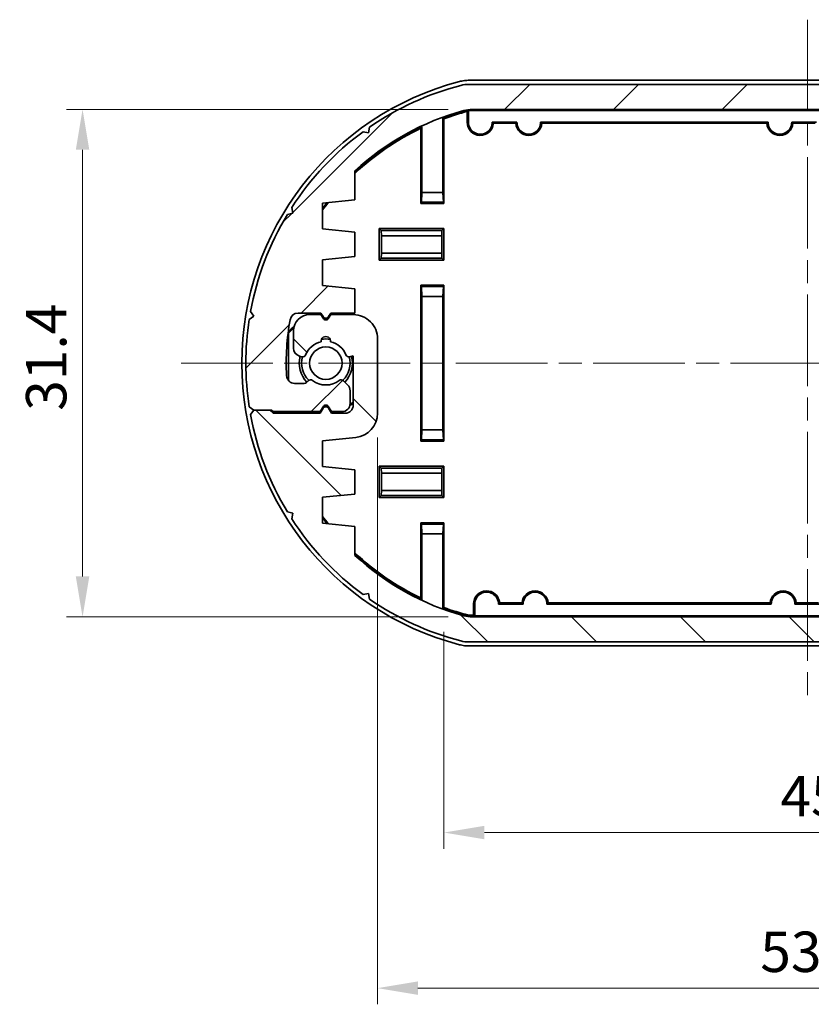
# Model space of a CAD drawing. Units: millimetres. Extents: x 14 to 2000, y 8 to 430.
# Drawn here: x 654 to 703, y 62 to 123 of the extents above; entities that cross this region are included whole.
import ezdxf

# ---------------------------------------------------------------- set-up
doc = ezdxf.new("R2010")
doc.units = ezdxf.units.MM
doc.linetypes.add('CHAIN', pattern=[0.35429999999999995, 0.2362, -0.0295, 0.0591, -0.0295])
doc.layers.get('Defpoints').update_dxf_attribs({"lineweight": 25})
for name, color, linetype, lineweight in [('Centerline (ISO)', 131, 'Continuous', 18), ('Dimension (ISO)', 7, 'Continuous', 18), ('Hatch (ISO)', 1, 'Continuous', 18), ('Visible (ISO)', 7, 'Continuous', 35)]:
    doc.layers.add(name, color=color, linetype=linetype, lineweight=lineweight)
doc.styles.add('Note Text (TK)', font='txt')
doc.dimstyles.new('Default - Method 1b (TK)', dxfattribs={"dimtxt": 2.5, "dimasz": 2.5, "dimexe": 1, "dimexo": 1.499999999999999, "dimgap": 1, "dimtad": 1, "dimtoh": 1, "dimrnd": 1e-08, "dimdsep": 46, "dimtxsty": 'Note Text (TK)', "dimcen": 0.09, "dimdle": 5, "dimclrd": 100, "dimclre": 100, "dimclrt": 7, "dimadec": 1, "dimazin": 1, "dimtfac": 1, "dimtmove": 0, "dimatfit": 3, "dimfxl": 1, "dimtolj": 1, "dimlwd": -1, "dimlwe": -1, "dimarcsym": 0})

# ---------------------------------------------------------------- blocks, each defined once
blk = doc.blocks.new('*D43')
at = {"layer": 'Defpoints', "color": 0}
for p in [(681.5264596962244, 117.3970923153833), (657.405418542489, 85.9970923153549), (681.5264596962245, 85.99709231535488)]:
    blk.add_point(p, dxfattribs=at)
at = {"layer": 'Dimension (ISO)', "color": 100}
for p, q in [((680.0264596962245, 117.3970923153833), (656.4054185424891, 117.3970923153834)), ((657.405418542489, 114.8970923153834), (657.405418542489, 88.4970923153549)), ((680.0264596962246, 85.99709231535488), (656.4054185424891, 85.9970923153549))]:
    blk.add_line(p, q, dxfattribs=at)
for points in [[(656.9887518758223, 114.8970923153834), (657.8220852091557, 114.8970923153834), (657.405418542489, 117.3970923153834)], [(656.9887518758223, 88.4970923153549), (657.8220852091557, 88.4970923153549), (657.405418542489, 85.9970923153549)]]:
    blk.add_solid(points, dxfattribs=at)
at = {"layer": 'Dimension (ISO)', "color": 7, "insert": (655.155418542489, 98.74964913355093), "char_height": 2.5, "attachment_point": 4, "rotation": 90, "style": 'Note Text (TK)'}
blk.add_mtext('\\A1;31.4', dxfattribs=at)
blk = doc.blocks.new('*D45')
at = {"layer": 'Defpoints', "color": 0}
for p in [(728.861429575623, 100.1970923153837), (675.661429575623, 98.59457365855376), (728.861429575623, 63.02808713940398)]:
    blk.add_point(p, dxfattribs=at)
at = {"layer": 'Dimension (ISO)', "color": 100}
for p, q in [((728.861429575623, 98.69709231538371), (728.861429575623, 62.02808713940399)), ((675.661429575623, 97.09457365855374), (675.661429575623, 62.02808713940399)), ((678.161429575623, 63.02808713940398), (726.3614295756229, 63.02808713940398))]:
    blk.add_line(p, q, dxfattribs=at)
for points in [[(678.161429575623, 63.44475380607065), (678.161429575623, 62.61142047273732), (675.661429575623, 63.02808713940398)], [(726.3614295756229, 63.44475380607065), (726.3614295756229, 62.61142047273732), (728.861429575623, 63.02808713940398)]]:
    blk.add_solid(points, dxfattribs=at)
at = {"layer": 'Dimension (ISO)', "color": 7, "insert": (699.349497757441, 65.278087139404), "char_height": 2.5, "attachment_point": 4, "style": 'Note Text (TK)'}
blk.add_mtext('\\A1;53.2', dxfattribs=at)
blk = doc.blocks.new('*D46')
at = {"layer": 'Defpoints', "color": 0}
for p in [(679.772522302872, 86.57344083228195), (724.7503368483744, 86.57344083228215), (724.7503368483744, 72.6545653074318)]:
    blk.add_point(p, dxfattribs=at)
at = {"layer": 'Dimension (ISO)', "color": 100}
for p, q in [((679.772522302872, 85.07344083228193), (679.772522302872, 71.6545653074318)), ((724.7503368483744, 85.07344083228217), (724.7503368483744, 71.6545653074318)), ((682.272522302872, 72.6545653074318), (722.2503368483744, 72.6545653074318))]:
    blk.add_line(p, q, dxfattribs=at)
for points in [[(682.272522302872, 73.07123197409847), (682.272522302872, 72.23789864076512), (679.772522302872, 72.6545653074318)], [(722.2503368483744, 73.07123197409847), (722.2503368483744, 72.23789864076512), (724.7503368483744, 72.6545653074318)]]:
    blk.add_solid(points, dxfattribs=at)
at = {"layer": 'Dimension (ISO)', "color": 7, "insert": (700.5994977574413, 74.9045653074318), "char_height": 2.5, "attachment_point": 4, "style": 'Note Text (TK)'}
blk.add_mtext('\\A1;45', dxfattribs=at)

msp = doc.modelspace()

# ---------------------------------------------------------------- hatches: boundary and pattern name
at = {"layer": 'Hatch (ISO)'}
h = msp.add_hatch(dxfattribs=at)
h.set_pattern_fill('ANSI31', color=256, scale=38.1, style=0)
h.set_pattern_definition([(44.99999999999999, (393.7500005256727, -3.99999961967034), (-3.367596045400932, 3.367596045400933), [])])
edge = h.paths.add_edge_path()
edge.add_line((731.7614295756231, 98.69709231538417), (731.8882244948663, 98.91670755765463))
edge.add_ellipse((732.061429575623, 98.81670755765464), major_axis=(-0.173205080756893, 0.0999999999999979), ratio=1, start_angle=239.9999999999998, end_angle=359.9999999999998, ccw=False)
edge.add_line((732.2346346563799, 98.91670755765468), (732.3614295756231, 98.69709231538393))
edge.add_line((732.3614295756231, 98.69709231538393), (733.0614295756308, 98.69709231538378))
edge.add_ellipse((733.0614295756307, 99.69709231538381), major_axis=(2.887e-13, -1.000000000000007), ratio=1, start_angle=0, end_angle=90.00000000036088)
edge.add_line((734.0614295756307, 99.69709231539036), (734.0614295756235, 100.7775304365362))
edge.add_ellipse((733.5614295756236, 100.7775304365329), major_axis=(0.4999999999999983, 3.2951e-12), ratio=1, start_angle=0, end_angle=74.99999999969005)
edge.add_line((733.6908390981743, 101.2604933496776), (733.5460987334641, 101.2992764135137))
edge.add_ellipse((733.494334924444, 101.1060912482557), major_axis=(0.0517638090201134, 0.1931851652579197), ratio=1, start_angle=0, end_angle=82.5863261984185)
edge.add_ellipse((732.0614295756232, 101.6970923153837), major_axis=(1.248014336063061, -0.5147428649150909), ratio=1, start_angle=305.17241421833995, end_angle=360.00000000000006, ccw=False)
edge.add_ellipse((732.0614295756232, 100.3470923153837), major_axis=(0.2981423969999674, 0.0333333333333585), ratio=1, start_angle=167.2412595831049, end_angle=360.00000000000034, ccw=False)
edge.add_ellipse((732.0614295756232, 101.6970923153837), major_axis=(-0.2981423970000077, -1.316666666666659), ratio=1, start_angle=305.1724142183873, end_angle=360.0000000000017, ccw=False)
edge.add_ellipse((730.6285242268028, 101.1060912482546), major_axis=(0.184891012749997, 0.0762582022098557), ratio=1, start_angle=4.58e-13, end_angle=82.58632619857153)
edge.add_line((730.576760417782, 101.2992764135123), (730.3614295756232, 101.2415786882503))
edge.add_line((730.3614295756232, 101.2415786882502), (730.3614295756232, 104.2970923153837))
edge.add_ellipse((730.8614295756234, 104.2970923153837), major_axis=(-0.4999999999999983, -3.3e-15), ratio=1, start_angle=269.9999999999996, end_angle=360, ccw=False)
edge.add_line((730.8614295756234, 104.7970923153837), (731.7114295756231, 104.7970923153838))
edge.add_line((731.7114295756232, 104.7970923153838), (731.8882244948663, 104.4908745327346))
edge.add_ellipse((732.0614295756232, 104.5908745327347), major_axis=(-0.173205080756893, -0.0999999999999968), ratio=1, start_angle=1.527e-13, end_angle=119.9999999999704)
edge.add_line((732.2346346563799, 104.4908745327346), (732.411429575623, 104.7970923153838))
edge.add_line((732.411429575623, 104.7970923153838), (735.3194711794664, 104.7970923153838))
edge.add_line((735.3194711794664, 104.7970923153838), (735.5194711794666, 104.5970923153837))
edge.add_line((735.5194711794666, 104.5970923153837), (736.5194711794664, 104.5970923153838))
edge.add_line((736.5194711794664, 104.5970923153838), (736.7231615132205, 104.8830643396621))
edge.add_ellipse((719.261429575623, 101.6970923153838), major_axis=(17.46173193759762, 3.18597202427836), ratio=1, start_angle=0, end_angle=20.8971912939326)
edge.add_line((734.4381516469456, 110.9019609820093), (734.0959990307827, 110.9807095565248))
edge.add_line((734.0959990307827, 110.9807095565248), (734.1747476052976, 111.3228621726878))
edge.add_ellipse((719.261429575623, 101.6970923153838), major_axis=(14.91331802967463, 9.625769857303984), ratio=1, start_angle=0, end_angle=20.89719129392674)
edge.add_line((729.760341732117, 116.0091621702378), (729.4140981582586, 115.9509802289018))
edge.add_line((729.4140981582588, 115.9509802289018), (729.3559162169219, 116.2972238027588))
edge.add_ellipse((719.261429575623, 101.6970923153838), major_axis=(10.09448664129893, 14.60013148737498), ratio=1, start_angle=0, end_angle=20.18421594561714)
edge.add_ellipse((723.1984335126294, 116.9470923153859), major_axis=(0.499937007873823, 1.936507936507976), ratio=1, start_angle=0, end_angle=14.47564841967954)
edge.add_line((723.1984335126295, 118.947092315386), (681.3244256386171, 118.9470923153836))
edge.add_ellipse((681.3244256386179, 116.9470923153803), major_axis=(-7.505e-13, 2.000000000000066), ratio=1, start_angle=0, end_angle=14.47564841964315)
edge.add_ellipse((685.261429575623, 101.6970923153833), major_axis=(-4.436940944879038, 17.18650793650808), ratio=1, start_angle=0, end_angle=20.18421594561948)
edge.add_line((675.166942934324, 116.2972238027583), (675.1087609929874, 115.9509802289014))
edge.add_line((675.1087609929872, 115.9509802289013), (674.7625174191298, 116.0091621702379))
edge.add_ellipse((685.2614295756231, 101.6970923153831), major_axis=(-10.4989121564933, 14.31206985485484), ratio=1, start_angle=1.43e-14, end_angle=20.8971912939317)
edge.add_line((670.3481115459481, 111.3228621726869), (670.426860120463, 110.9807095565244))
edge.add_line((670.426860120463, 110.9807095565244), (670.0847075043002, 110.9019609820089))
edge.add_ellipse((685.2614295756231, 101.6970923153832), major_axis=(-15.17672207132285, 9.204868666625734), ratio=1, start_angle=0, end_angle=20.89719129393186)
edge.add_line((667.7996976380255, 104.883064339662), (668.0033879717798, 104.597092315384))
edge.add_line((668.0033879717798, 104.5970923153839), (667.7174159475015, 104.3934019816284))
edge.add_ellipse((685.2614295756231, 101.6970923153833), major_axis=(-17.54401362812172, 2.696309666245099), ratio=1, start_angle=0, end_angle=17.4746538572642)
edge.add_line((667.7174159475014, 99.00078264913871), (668.0033879717795, 98.79709231538313))
edge.add_line((668.0033879717793, 98.79709231538313), (669.0033879717791, 98.79709231538043))
edge.add_line((669.0033879717791, 98.79709231538043), (669.1033879717813, 98.79709231538017))
edge.add_line((669.1033879717813, 98.79709231538018), (669.203387971781, 98.69709231538027))
edge.add_line((669.203387971781, 98.69709231538027), (672.1114295756227, 98.69709231538334))
edge.add_line((672.1114295756229, 98.69709231538332), (672.2882244948659, 99.00331009803244))
edge.add_ellipse((672.4614295756228, 98.90331009803242), major_axis=(-0.1732050807568575, 0.1000000000000423), ratio=1, start_angle=240.0000000000122, end_angle=360.00000000000017, ccw=False)
edge.add_line((672.6346346563797, 99.00331009803241), (672.8114295756228, 98.69709231538332))
edge.add_line((672.8114295756228, 98.69709231538332), (673.4614295756231, 98.69709231538378))
edge.add_ellipse((673.4614295756231, 99.19709231538377), major_axis=(0, -0.4999999999999983), ratio=1, start_angle=0, end_angle=90.0000000000071)
edge.add_line((673.9614295756231, 99.19709231538386), (673.961429575623, 99.98998553419725))
edge.add_ellipse((673.461429575623, 99.98998553419725), major_axis=(0.4999999999999626, -1.55e-14), ratio=1, start_angle=0, end_angle=45.0000000000271)
edge.add_line((673.8149829662161, 100.3435389247906), (673.548282831593, 100.6102390594135))
edge.add_ellipse((673.4068614753558, 100.4688177031762), major_axis=(0.1414213562372746, 0.1414213562373456), ratio=1, start_angle=0, end_angle=82.58632619850295)
edge.add_ellipse((672.4614295756228, 101.6970923153834), major_axis=(0.8234406868598574, -1.069787565465107), ratio=1, start_angle=284.82734760296813, end_angle=360, ccw=False)
edge.add_ellipse((671.51599767589, 100.468817703176), major_axis=(0.1219912128681866, 0.1584870467355281), ratio=1, start_angle=0, end_angle=82.58632619855474)
edge.add_line((671.3745763196526, 100.6102390594133), (671.2700082193858, 100.5056709591462))
edge.add_ellipse((671.1285868631481, 100.6470923153834), major_axis=(0.1414213562374477, -0.141421356237148), ratio=1, start_angle=314.9999999999546, end_angle=360.00000000000034, ccw=False)
edge.add_line((671.1285868631484, 100.4470923153835), (670.5305097129665, 100.4470923153838))
edge.add_ellipse((670.5305097129667, 100.9470923153837), major_axis=(-2.354e-13, -0.4999999999999983), ratio=1, start_angle=272.91460157514456, end_angle=360, ccw=False)
edge.add_ellipse((685.2614295756227, 101.6970923153833), major_axis=(-15.23027307833926, -0.7754237288128528), ratio=1, start_angle=346.9327566356413, end_angle=360, ccw=False)
edge.add_ellipse((670.7423903512115, 104.2970923153833), major_axis=(-0.4921708211665671, 0.088135593219948), ratio=1, start_angle=280.152641789148, end_angle=360.0000000000003, ccw=False)
edge.add_line((670.7423903512117, 104.7970923153833), (672.1614295756227, 104.7970923153835))
edge.add_line((672.1614295756227, 104.7970923153835), (672.2882244948657, 104.5774770731125))
edge.add_ellipse((672.4614295756228, 104.6774770731125), major_axis=(-0.1732050807569108, -0.0999999999999612), ratio=1, start_angle=2.544e-13, end_angle=120.0000000000413)
edge.add_line((672.6346346563797, 104.5774770731125), (672.7614295756227, 104.7970923153829))
edge.add_line((672.7614295756227, 104.7970923153829), (674.2614295756232, 104.7970923153833))
edge.add_line((674.2614295756232, 104.7970923153833), (674.2614295756232, 106.2970923153828))
edge.add_line((674.2614295756232, 106.2970923153828), (672.2614295756232, 106.4970923153827))
edge.add_line((672.2614295756232, 106.4970923153827), (672.261429575623, 108.0970923153822))
edge.add_line((672.261429575623, 108.0970923153822), (674.2614295756232, 108.2970923153839))
edge.add_line((674.2614295756232, 108.2970923153839), (674.2614295756232, 109.7970923153835))
edge.add_line((674.2614295756232, 109.7970923153834), (672.2614295756232, 109.9970923153834))
edge.add_line((672.2614295756232, 109.9970923153834), (672.261429575623, 111.5970923153829))
edge.add_line((672.261429575623, 111.5970923153829), (674.2614295756225, 111.7970923153846))
edge.add_line((674.2614295756225, 111.7970923153846), (674.261429575622, 113.5899473132373))
edge.add_ellipse((685.261429575623, 101.6970923153835), major_axis=(-11.00000000000091, 11.89285499785391), ratio=1, start_angle=332.4831807931297, end_angle=360, ccw=False)
edge.add_ellipse((681.5264596962228, 115.3970923154112), major_axis=(-0.5260520956950377, 1.929577464787223), ratio=1, start_angle=344.75030682897767, end_angle=360, ccw=False)
edge.add_line((681.5264596962244, 117.3970923154112), (722.9963994550212, 117.3970923153833))
edge.add_ellipse((722.9963994550232, 115.3970923154123), major_axis=(-1.8208e-12, 1.999999999999954), ratio=1, start_angle=344.7503068289826, end_angle=360, ccw=False)
edge.add_ellipse((719.261429575623, 101.6970923153834), major_axis=(4.261021975087486, 15.62957746478846), ratio=1, start_angle=332.48318079312475, end_angle=360.00000000000006, ccw=False)
edge.add_line((730.2614295756244, 113.5899473132368), (730.2614295756225, 111.7970923153847))
edge.add_line((730.2614295756226, 111.7970923153848), (732.2614295756226, 111.5970923153831))
edge.add_line((732.2614295756226, 111.5970923153831), (732.2614295756226, 109.9970923153835))
edge.add_line((732.2614295756226, 109.9970923153835), (730.2614295756226, 109.7970923153836))
edge.add_line((730.2614295756226, 109.7970923153836), (730.2614295756226, 108.2970923153841))
edge.add_line((730.2614295756226, 108.297092315384), (732.2614295756226, 108.0970923153824))
edge.add_line((732.2614295756226, 108.0970923153824), (732.2614295756226, 106.4970923153832))
edge.add_line((732.2614295756226, 106.4970923153832), (730.2121739970901, 106.2921667575283))
edge.add_ellipse((730.3614295756228, 104.7996109722134), major_axis=(-0.1492555785327232, 1.49255578531486), ratio=1, start_angle=0, end_angle=84.28940686245338)
edge.add_line((728.8614295756229, 104.7996109722134), (728.861429575623, 100.1970923153837))
edge.add_ellipse((730.3614295756229, 100.1970923153837), major_axis=(-1.499999999999994, 3.3e-15), ratio=1, start_angle=0, end_angle=90.00000000000911)
edge.add_line((730.3614295756232, 98.69709231538374), (731.761429575623, 98.6970923153842))
h = msp.add_hatch(dxfattribs=at)
h.set_pattern_fill('ANSI31', color=256, scale=38.1, angle=90.00021045915, style=0)
h.set_pattern_definition([(135.0002104591499, (393.7500005256727, -3.99999961967034), (-3.367583675507217, -3.367608415249209), [])])
edge = h.paths.add_edge_path()
edge.add_line((672.7614295756229, 104.697092315383), (672.6346346563798, 104.4774770731125))
edge.add_ellipse((672.4614295756229, 104.5774770731125), major_axis=(0.173205080756893, -0.0999999999999979), ratio=1, start_angle=239.9999999999998, end_angle=359.9999999999998, ccw=False)
edge.add_line((672.2882244948659, 104.4774770731125), (672.1614295756228, 104.6970923153832))
edge.add_line((672.1614295756228, 104.6970923153833), (671.461429575615, 104.6970923153834))
edge.add_ellipse((671.4614295756152, 103.6970923153833), major_axis=(-2.887e-13, 1.000000000000007), ratio=1, start_angle=0, end_angle=90.00000000036088)
edge.add_line((670.4614295756153, 103.6970923153768), (670.4614295756224, 102.6166541942309))
edge.add_ellipse((670.9614295756223, 102.6166541942342), major_axis=(-0.4999999999999983, -3.2952e-12), ratio=1, start_angle=0, end_angle=74.99999999969005)
edge.add_line((670.8320200530716, 102.1336912810896), (670.9767604177816, 102.0949082172534))
edge.add_ellipse((671.0285242268018, 102.2880933825114), major_axis=(-0.0517638090201134, -0.1931851652579197), ratio=1, start_angle=0, end_angle=82.5863261984185)
edge.add_ellipse((672.4614295756228, 101.6970923153834), major_axis=(-1.248014336063061, 0.5147428649150909), ratio=1, start_angle=305.17241421833995, end_angle=360.00000000000006, ccw=False)
edge.add_ellipse((672.4614295756228, 103.0470923153835), major_axis=(-0.2981423969999674, -0.0333333333333585), ratio=1, start_angle=167.2412595831049, end_angle=360.00000000000034, ccw=False)
edge.add_ellipse((672.4614295756228, 101.6970923153834), major_axis=(0.2981423970000077, 1.316666666666659), ratio=1, start_angle=305.1724142183873, end_angle=360.0000000000017, ccw=False)
edge.add_ellipse((673.8943349244431, 102.2880933825126), major_axis=(-0.184891012749997, -0.0762582022098557), ratio=1, start_angle=4.071e-13, end_angle=82.58632619857153)
edge.add_line((673.9460987334639, 102.0949082172548), (674.1614295756227, 102.1526059425168))
edge.add_line((674.1614295756227, 102.1526059425169), (674.1614295756227, 99.09709231538343))
edge.add_ellipse((673.6614295756225, 99.0970923153834), major_axis=(0.4999999999999983, 3.3e-15), ratio=1, start_angle=269.9999999999996, end_angle=360.0000000000001, ccw=False)
edge.add_line((673.6614295756225, 98.5970923153834), (672.8114295756228, 98.59709231538335))
edge.add_line((672.8114295756228, 98.59709231538339), (672.6346346563797, 98.9033100980325))
edge.add_ellipse((672.4614295756228, 98.80331009803248), major_axis=(0.173205080756893, 0.0999999999999968), ratio=1, start_angle=4.071e-13, end_angle=119.9999999999704)
edge.add_line((672.2882244948659, 98.90331009803256), (672.1114295756229, 98.59709231538336))
edge.add_line((672.1114295756229, 98.59709231538339), (669.2033879717795, 98.59709231538332))
edge.add_line((669.2033879717795, 98.59709231538332), (669.0033879717791, 98.7970923153835))
edge.add_line((669.0033879717791, 98.79709231538345), (668.0033879717795, 98.79709231538335))
edge.add_line((668.0033879717795, 98.79709231538337), (667.7996976380255, 98.51112029110502))
edge.add_ellipse((685.261429575623, 101.6970923153833), major_axis=(-17.46173193759762, -3.18597202427836), ratio=1, start_angle=0, end_angle=20.89719129393259)
edge.add_line((670.0847075043002, 92.4922236487578), (670.4268601204632, 92.41347507424236))
edge.add_line((670.4268601204631, 92.41347507424237), (670.3481115459482, 92.07132245807936))
edge.add_ellipse((685.261429575623, 101.6970923153833), major_axis=(-14.91331802967463, -9.625769857303984), ratio=1, start_angle=0, end_angle=20.89719129392674)
edge.add_line((674.7625174191289, 87.38502246052931), (675.1087609929872, 87.44320440186539))
edge.add_line((675.1087609929872, 87.44320440186539), (675.1669429343239, 87.09696082800836))
edge.add_ellipse((685.261429575623, 101.6970923153833), major_axis=(-10.09448664129893, -14.60013148737498), ratio=1, start_angle=7.2e-15, end_angle=20.18421594561714)
edge.add_ellipse((681.3244256386164, 86.44709231538124), major_axis=(-0.4999370078738229, -1.936507936507976), ratio=1, start_angle=0, end_angle=14.47564841967954)
edge.add_line((681.3244256386163, 84.44709231538116), (723.1984335126288, 84.44709231538359))
edge.add_ellipse((723.1984335126281, 86.44709231538687), major_axis=(7.505e-13, -2.000000000000066), ratio=1, start_angle=0, end_angle=14.47564841964315)
edge.add_ellipse((719.261429575623, 101.6970923153838), major_axis=(4.436940944879038, -17.18650793650808), ratio=1, start_angle=0, end_angle=20.18421594561948)
edge.add_line((729.3559162169219, 87.09696082800887), (729.4140981582586, 87.4432044018658))
edge.add_line((729.4140981582586, 87.44320440186578), (729.7603417321161, 87.38502246052921))
edge.add_ellipse((719.2614295756227, 101.697092315384), major_axis=(10.4989121564933, -14.31206985485484), ratio=1, start_angle=0, end_angle=20.89719129393171)
edge.add_line((734.1747476052979, 92.07132245808025), (734.0959990307829, 92.41347507424275))
edge.add_line((734.0959990307829, 92.41347507424277), (734.4381516469456, 92.49222364875818))
edge.add_ellipse((719.2614295756227, 101.6970923153839), major_axis=(15.17672207132285, -9.204868666625734), ratio=1, start_angle=0, end_angle=20.89719129393186)
edge.add_line((736.7231615132205, 98.51112029110517), (736.5194711794661, 98.7970923153832))
edge.add_line((736.5194711794661, 98.79709231538321), (736.8054432037443, 99.00078264913876))
edge.add_ellipse((719.2614295756227, 101.6970923153838), major_axis=(17.54401362812172, -2.696309666245099), ratio=1, start_angle=0, end_angle=17.4746538572642)
edge.add_line((736.8054432037445, 104.3934019816284), (736.5194711794664, 104.597092315384))
edge.add_line((736.5194711794664, 104.597092315384), (735.5194711794667, 104.5970923153867))
edge.add_line((735.5194711794666, 104.5970923153867), (735.4194711794646, 104.597092315387))
edge.add_line((735.4194711794646, 104.597092315387), (735.3194711794649, 104.6970923153869))
edge.add_line((735.3194711794648, 104.6970923153869), (732.411429575623, 104.6970923153838))
edge.add_line((732.411429575623, 104.6970923153838), (732.2346346563799, 104.3908745327347))
edge.add_ellipse((732.0614295756232, 104.4908745327347), major_axis=(0.1732050807568575, -0.1000000000000423), ratio=1, start_angle=240.0000000000122, end_angle=360.00000000000017, ccw=False)
edge.add_line((731.8882244948663, 104.3908745327347), (731.7114295756232, 104.6970923153838))
edge.add_line((731.7114295756231, 104.6970923153838), (731.0614295756228, 104.6970923153833))
edge.add_ellipse((731.0614295756228, 104.1970923153834), major_axis=(0, 0.4999999999999983), ratio=1, start_angle=0, end_angle=90.0000000000071)
edge.add_line((730.5614295756228, 104.1970923153833), (730.5614295756229, 103.4041990965699))
edge.add_ellipse((731.0614295756229, 103.4041990965699), major_axis=(-0.4999999999999626, 1.55e-14), ratio=1, start_angle=0, end_angle=45.00000000002711)
edge.add_line((730.7078761850298, 103.0506457059765), (730.9745763196529, 102.7839455713536))
edge.add_ellipse((731.1159976758902, 102.9253669275909), major_axis=(-0.1414213562372746, -0.1414213562373456), ratio=1, start_angle=0, end_angle=82.58632619850295)
edge.add_ellipse((732.0614295756232, 101.6970923153837), major_axis=(-0.8234406868598574, 1.069787565465107), ratio=1, start_angle=284.82734760296813, end_angle=360, ccw=False)
edge.add_ellipse((733.0068614753558, 102.9253669275911), major_axis=(-0.1219912128681866, -0.1584870467355281), ratio=1, start_angle=0, end_angle=82.58632619855474)
edge.add_line((733.1482828315931, 102.7839455713539), (733.25285093186, 102.888513671621))
edge.add_ellipse((733.3942722880976, 102.7470923153837), major_axis=(-0.1414213562374477, 0.141421356237148), ratio=1, start_angle=314.9999999999546, end_angle=360.00000000000034, ccw=False)
edge.add_line((733.3942722880976, 102.9470923153837), (733.9923494382793, 102.9470923153834))
edge.add_ellipse((733.9923494382792, 102.4470923153834), major_axis=(2.354e-13, 0.4999999999999983), ratio=1, start_angle=272.91460157514456, end_angle=360, ccw=False)
edge.add_ellipse((719.2614295756233, 101.6970923153839), major_axis=(15.23027307833926, 0.7754237288128535), ratio=1, start_angle=346.9327566356413, end_angle=360, ccw=False)
edge.add_ellipse((733.7804688000344, 99.09709231538385), major_axis=(0.4921708211665671, -0.088135593219948), ratio=1, start_angle=280.152641789148, end_angle=360.0000000000001, ccw=False)
edge.add_line((733.7804688000342, 98.59709231538383), (732.3614295756232, 98.59709231538368))
edge.add_line((732.3614295756232, 98.59709231538368), (732.2346346563801, 98.81670755765465))
edge.add_ellipse((732.0614295756232, 98.71670755765471), major_axis=(0.1732050807569108, 0.0999999999999612), ratio=1, start_angle=2.544e-13, end_angle=120.0000000000413)
edge.add_line((731.8882244948662, 98.81670755765462), (731.7614295756231, 98.59709231538424))
edge.add_line((731.7614295756231, 98.59709231538424), (730.2614295756227, 98.59709231538383))
edge.add_line((730.2614295756227, 98.59709231538383), (730.2614295756227, 97.0970923153844))
edge.add_line((730.2614295756227, 97.09709231538439), (732.2614295756227, 96.89709231538444))
edge.add_line((732.2614295756227, 96.89709231538447), (732.2614295756229, 95.2970923153849))
edge.add_line((732.2614295756229, 95.2970923153849), (730.2614295756227, 95.09709231538326))
edge.add_line((730.2614295756227, 95.09709231538326), (730.2614295756227, 93.59709231538372))
edge.add_line((730.2614295756227, 93.59709231538369), (732.2614295756227, 93.39709231538376))
edge.add_line((732.2614295756227, 93.39709231538377), (732.2614295756229, 91.79709231538422))
edge.add_line((732.2614295756229, 91.79709231538422), (730.2614295756234, 91.59709231538258))
edge.add_line((730.2614295756234, 91.59709231538255), (730.2614295756239, 89.80423731752983))
edge.add_ellipse((719.261429575623, 101.6970923153837), major_axis=(11.00000000000091, -11.89285499785391), ratio=1, start_angle=332.4831807931297, end_angle=360, ccw=False)
edge.add_ellipse((722.9963994550232, 87.9970923153559), major_axis=(0.5260520956950377, -1.929577464787223), ratio=1, start_angle=344.75030682897767, end_angle=359.99999999999983, ccw=False)
edge.add_line((722.9963994550214, 85.99709231535596), (681.5264596962247, 85.99709231538382))
edge.add_ellipse((681.5264596962228, 87.99709231535482), major_axis=(1.8208e-12, -1.999999999999954), ratio=1, start_angle=344.7503068289826, end_angle=360.0000000000001, ccw=False)
edge.add_ellipse((685.261429575623, 101.6970923153837), major_axis=(-4.261021975087486, -15.62957746478846), ratio=1, start_angle=332.4831807931248, end_angle=360.00000000000006, ccw=False)
edge.add_line((674.2614295756213, 89.80423731753038), (674.2614295756234, 91.5970923153824))
edge.add_line((674.2614295756233, 91.59709231538238), (672.2614295756232, 91.797092315384))
edge.add_line((672.2614295756232, 91.79709231538405), (672.2614295756232, 93.39709231538362))
edge.add_line((672.2614295756232, 93.39709231538362), (674.2614295756233, 93.59709231538355))
edge.add_line((674.2614295756233, 93.59709231538355), (674.2614295756233, 95.0970923153831))
edge.add_line((674.2614295756233, 95.0970923153831), (672.2614295756232, 95.29709231538475))
edge.add_line((672.2614295756232, 95.2970923153847), (672.2614295756232, 96.89709231538394))
edge.add_line((672.2614295756232, 96.89709231538394), (674.3106851541557, 97.10201787323885))
edge.add_ellipse((674.161429575623, 98.59457365855376), major_axis=(0.1492555785327232, -1.49255578531486), ratio=1, start_angle=0, end_angle=84.28940686245338)
edge.add_line((675.661429575623, 98.59457365855376), (675.661429575623, 103.1970923153834))
edge.add_ellipse((674.161429575623, 103.1970923153834), major_axis=(1.499999999999994, -3.3e-15), ratio=1, start_angle=5.09e-14, end_angle=90.00000000000911)
edge.add_line((674.1614295756227, 104.6970923153834), (672.7614295756229, 104.697092315383))

# ---------------------------------------------------------------- linework, layer by layer
at = {"layer": 'Centerline (ISO)', "linetype": 'CHAIN', "ltscale": 23.99096870422363}
for p, q in [((702.261429575623, 122.9470923153835), (702.2614295756231, 80.44709231538361)), ((663.5114295756231, 101.6970923153834), (741.0114295756232, 101.6970923153837))]:
    msp.add_line(p, q, dxfattribs=at)
at = {"layer": 'Visible (ISO)'}
for p, q in [((723.1984335126295, 118.9470923153836), (681.3244256386171, 118.9470923153836)), ((681.3561097510182, 119.1970923153834), (723.1667494002278, 119.1970923153836)), ((681.2128564408989, 116.5970923153834), (681.212856440899, 117.2682834324426)), ((681.2739491681477, 117.3470923153834), (722.8614295756231, 117.3470923153836)), ((681.2739491681477, 117.3470923153834), (681.2914042330758, 117.3296372504552)), ((681.2914042330758, 117.3296372504552), (722.8439745106948, 117.3296372504554)), ((681.2914042330758, 116.5970923153834), (681.2914042330758, 117.3296372504552)), ((681.5264596962244, 117.3970923153833), (722.9963994550213, 117.3970923153833)), ((679.711429575623, 112.2615864096597), (679.711429575623, 116.8635025696262)), ((679.7725223028718, 116.820743798485), (679.7725223028718, 111.5679995881347)), ((684.291612222058, 116.6145473803116), (682.7562861142371, 116.6145473803116)), ((684.2151605116537, 116.5359995881347), (682.8327378246415, 116.5359995881347)), ((699.8290926295335, 116.6145473803117), (685.7562861142371, 116.6145473803116)), ((699.7526409191291, 116.5359995881348), (685.8327378246415, 116.5359995881347)), ((702.8290926295335, 116.6145473803117), (701.2937665217125, 116.6145473803117)), ((702.7526409191291, 116.5359995881348), (701.3702182321169, 116.5359995881348)), ((675.1087609929872, 115.9509802289013), (674.7625174191298, 116.0091621702379)), ((675.166942934324, 116.2972238027583), (675.1087609929872, 115.9509802289013)), ((678.3503368483744, 111.5679995881347), (678.3503368483744, 116.2260198238596)), ((678.411429575623, 116.3224128246919), (678.411429575623, 112.2615864096597)), ((674.2614295756225, 111.7970923153846), (674.261429575622, 113.5899473132373)), ((678.411429575623, 112.2615864096597), (678.3809250747285, 111.6598388922002)), ((679.711429575623, 112.2615864096597), (678.411429575623, 112.2615864096597)), ((679.7419340765177, 111.6598388922002), (679.711429575623, 112.2615864096597)), ((672.261429575623, 111.5970923153829), (674.2614295756225, 111.7970923153846)), ((672.2614295756232, 109.9970923153834), (672.261429575623, 111.5970923153829)), ((678.3809250747285, 111.6598388922002), (678.3503368483744, 111.5679995881347)), ((679.7725223028718, 111.5679995881347), (678.3503368483744, 111.5679995881347)), ((678.3809250747285, 111.6598388922002), (679.7419340765177, 111.6598388922002)), ((679.7419340765177, 111.6598388922002), (679.7725223028718, 111.5679995881347)), ((670.426860120463, 110.9807095565244), (670.0847075043002, 110.901960982009)), ((670.3481115459481, 111.3228621726869), (670.426860120463, 110.9807095565244)), ((674.2614295756232, 109.7970923153834), (672.2614295756232, 109.9970923153834)), ((674.2614295756232, 108.2970923153839), (674.2614295756232, 109.7970923153834)), ((675.772522302872, 110.0179995881346), (675.8957021310991, 109.8948197599075)), ((675.772522302872, 108.0679995881347), (675.772522302872, 110.0179995881346)), ((675.772522302872, 110.0179995881346), (679.772522302872, 110.0179995881347)), ((679.6493424746446, 109.8948197599075), (675.8957021310991, 109.8948197599075)), ((675.8957021310991, 109.8948197599075), (675.9114029179719, 109.5791189730346)), ((679.6336416877718, 109.5791189730346), (679.6493424746446, 109.8948197599075)), ((679.772522302872, 110.0179995881347), (679.6493424746446, 109.8948197599075)), ((679.772522302872, 110.0179995881347), (679.772522302872, 108.0679995881347)), ((675.9114029179719, 109.5791189730346), (679.6336416877718, 109.5791189730346)), ((675.9114029179719, 108.5068802032347), (675.9114029179719, 109.5791189730346)), ((679.6336416877718, 109.5791189730346), (679.6336416877718, 108.5068802032348)), ((675.9114029179719, 108.5068802032347), (675.8957021310991, 108.1911794163618)), ((679.6336416877718, 108.5068802032348), (675.9114029179719, 108.5068802032347)), ((679.6493424746446, 108.1911794163618), (679.6336416877718, 108.5068802032348)), ((672.261429575623, 108.0970923153822), (674.2614295756232, 108.2970923153839)), ((672.2614295756232, 106.4970923153827), (672.261429575623, 108.0970923153822)), ((675.772522302872, 108.0679995881347), (675.8957021310991, 108.1911794163618)), ((679.772522302872, 108.0679995881347), (675.772522302872, 108.0679995881347)), ((675.8957021310991, 108.1911794163618), (679.6493424746446, 108.1911794163618)), ((679.772522302872, 108.0679995881347), (679.6493424746446, 108.1911794163618)), ((674.2614295756232, 106.2970923153828), (672.2614295756232, 106.4970923153827)), ((674.2614295756232, 104.7970923153833), (674.2614295756232, 106.2970923153828)), ((678.3809250747285, 106.4313457385667), (678.3503368483744, 106.5231850426322)), ((678.3503368483744, 106.5231850426322), (678.3503368483744, 96.87099958813471)), ((679.772522302872, 106.5231850426322), (678.3503368483744, 106.5231850426322)), ((678.3809250747285, 106.4313457385667), (678.411429575623, 105.8295982211071)), ((679.7419340765177, 106.4313457385667), (678.3809250747285, 106.4313457385667)), ((679.7114295756231, 105.8295982211071), (679.7419340765177, 106.4313457385667)), ((679.7419340765177, 106.4313457385667), (679.772522302872, 106.5231850426322)), ((679.772522302872, 96.87099958813471), (679.772522302872, 106.5231850426322)), ((678.411429575623, 105.8295982211071), (678.4114295756231, 97.56458640965977)), ((678.411429575623, 105.8295982211071), (679.7114295756231, 105.8295982211071)), ((679.7114295756232, 97.56458640965977), (679.7114295756231, 105.8295982211071)), ((667.7996976380255, 104.883064339662), (668.0033879717798, 104.5970923153839)), ((670.7423903512117, 104.7970923153833), (672.1614295756227, 104.7970923153835)), ((672.1614295756227, 104.7970923153835), (672.2882244948659, 104.5774770731125)), ((672.6346346563797, 104.5774770731125), (672.7614295756227, 104.7970923153829)), ((672.7614295756227, 104.7970923153829), (674.2614295756232, 104.7970923153833)), ((668.0033879717798, 104.5970923153839), (667.7174159475014, 104.3934019816284)), ((672.1614295756228, 104.6970923153833), (671.4614295756149, 104.6970923153834)), ((672.2882244948659, 104.4774770731125), (672.1614295756228, 104.6970923153833)), ((672.7614295756227, 104.697092315383), (672.6346346563798, 104.4774770731125)), ((674.1614295756227, 104.6970923153834), (672.7614295756227, 104.697092315383)), ((670.161429575623, 103.5443876355575), (670.161429575623, 103.640460374219)), ((670.4614295756153, 103.6970923153768), (670.4614295756223, 102.6166541942309)), ((670.161429575623, 103.5443876355745), (670.1614295756232, 100.6097796233331)), ((675.661429575623, 98.59457365855376), (675.661429575623, 103.1970923153834)), ((670.8320200530716, 102.1336912810897), (670.9767604177816, 102.0949082172534)), ((673.9460987334639, 102.0949082172548), (674.1614295756227, 102.1526059425169)), ((674.1614295756227, 102.1526059425169), (674.1614295756227, 99.0970923153834)), ((671.3745763196526, 100.6102390594133), (671.2700082193857, 100.5056709591462)), ((673.8149829662161, 100.3435389247906), (673.548282831593, 100.6102390594135)), ((671.1285868631481, 100.4470923153834), (670.5305097129665, 100.4470923153838)), ((673.9614295756231, 99.19709231538386), (673.961429575623, 99.98998553419725)), ((667.7174159475014, 99.00078264913871), (668.0033879717793, 98.79709231538313)), ((668.0033879717793, 98.79709231538337), (667.7996976380252, 98.51112029110499)), ((668.0033879717793, 98.79709231538313), (669.1033879717813, 98.79709231538018)), ((669.0033879717791, 98.79709231538345), (668.0033879717793, 98.79709231538337)), ((669.2033879717795, 98.59709231538332), (669.0033879717791, 98.79709231538345)), ((669.1033879717813, 98.79709231538018), (669.203387971781, 98.69709231538027)), ((669.203387971781, 98.69709231538027), (672.1114295756229, 98.69709231538332)), ((672.1114295756229, 98.69709231538332), (672.2882244948659, 99.00331009803247)), ((672.2882244948659, 98.90331009803246), (672.1114295756229, 98.59709231538339)), ((672.6346346563797, 99.00331009803247), (672.8114295756228, 98.69709231538332)), ((672.8114295756227, 98.59709231538339), (672.6346346563797, 98.90331009803246)), ((672.8114295756228, 98.69709231538332), (673.4614295756231, 98.69709231538378)), ((672.1114295756229, 98.59709231538339), (669.2033879717795, 98.59709231538332)), ((673.6614295756224, 98.5970923153834), (672.8114295756227, 98.59709231538339)), ((678.4114295756231, 97.56458640965977), (678.3809250747285, 96.9628388922002)), ((679.7114295756232, 97.56458640965977), (678.4114295756231, 97.56458640965977)), ((679.7419340765179, 96.96283889220021), (679.7114295756232, 97.56458640965977)), ((672.2614295756232, 96.89709231538394), (674.3106851541557, 97.10201787323885)), ((672.2614295756232, 95.2970923153847), (672.2614295756232, 96.89709231538394)), ((678.3809250747285, 96.9628388922002), (678.3503368483744, 96.87099958813471)), ((678.3503368483744, 96.87099958813471), (679.772522302872, 96.87099958813471)), ((678.3809250747285, 96.9628388922002), (679.7419340765179, 96.96283889220021)), ((679.7419340765179, 96.96283889220021), (679.772522302872, 96.87099958813471)), ((674.2614295756233, 95.0970923153831), (672.2614295756232, 95.2970923153847)), ((674.2614295756233, 93.59709231538355), (674.2614295756233, 95.0970923153831)), ((675.772522302872, 95.3261850426322), (675.8957021310991, 95.20300521440502)), ((675.772522302872, 93.37618504263222), (675.772522302872, 95.3261850426322)), ((675.772522302872, 95.3261850426322), (679.772522302872, 95.32618504263225)), ((679.6493424746448, 95.20300521440507), (675.8957021310991, 95.20300521440502)), ((675.8957021310991, 95.20300521440502), (675.911402917972, 94.88730442753213)), ((679.6336416877718, 94.88730442753217), (679.6493424746448, 95.20300521440507)), ((679.772522302872, 95.32618504263225), (679.6493424746448, 95.20300521440507)), ((679.772522302872, 95.32618504263225), (679.772522302872, 93.37618504263224)), ((675.911402917972, 94.88730442753213), (679.6336416877718, 94.88730442753217)), ((675.911402917972, 93.81506565773228), (675.911402917972, 94.88730442753213)), ((679.6336416877718, 94.88730442753217), (679.6336416877718, 93.8150656577323)), ((672.2614295756232, 93.39709231538362), (674.2614295756233, 93.59709231538355)), ((672.2614295756232, 91.79709231538405), (672.2614295756232, 93.39709231538362)), ((675.772522302872, 93.37618504263222), (675.8957021310991, 93.4993648708594)), ((679.772522302872, 93.37618504263224), (675.772522302872, 93.37618504263222)), ((675.911402917972, 93.81506565773228), (675.8957021310991, 93.4993648708594)), ((675.8957021310991, 93.4993648708594), (679.6493424746448, 93.49936487085944)), ((679.6336416877718, 93.8150656577323), (675.911402917972, 93.81506565773228)), ((679.6493424746448, 93.49936487085944), (679.6336416877718, 93.8150656577323)), ((679.772522302872, 93.37618504263224), (679.6493424746448, 93.49936487085944)), ((670.0847075043004, 92.49222364875791), (670.426860120463, 92.41347507424237)), ((670.426860120463, 92.41347507424237), (670.3481115459482, 92.07132245807935)), ((674.2614295756233, 91.59709231538243), (672.2614295756232, 91.79709231538405)), ((674.2614295756213, 89.80423731753038), (674.2614295756233, 91.59709231538243)), ((678.3809250747285, 91.73434573856672), (678.3503368483744, 91.82618504263222)), ((678.3503368483744, 87.16816480690709), (678.3503368483744, 91.82618504263222)), ((678.3503368483744, 91.82618504263222), (679.772522302872, 91.82618504263222)), ((678.3809250747285, 91.73434573856672), (678.4114295756231, 91.13259822110717)), ((679.741934076518, 91.73434573856672), (678.3809250747285, 91.73434573856672)), ((679.7114295756232, 91.13259822110717), (679.741934076518, 91.73434573856672)), ((679.741934076518, 91.73434573856672), (679.772522302872, 91.82618504263222)), ((679.772522302872, 91.82618504263222), (679.772522302872, 86.57344083228195)), ((678.4114295756231, 91.13259822110717), (679.7114295756232, 91.13259822110717)), ((678.4114295756231, 91.13259822110717), (678.4114295756232, 87.071771806075)), ((679.7114295756232, 86.53068206114074), (679.7114295756232, 91.13259822110717)), ((674.7625174191288, 87.38502246052934), (675.1087609929872, 87.44320440186542)), ((675.1087609929872, 87.44320440186542), (675.1669429343239, 87.0969608280084)), ((681.6003368483745, 86.10818504263226), (681.6003368483745, 86.7970923153834)), ((681.6788846405515, 86.06454738031174), (681.6788846405515, 86.7970923153834)), ((683.1437665217126, 86.7796372504553), (684.6790926295336, 86.77963725045532)), ((683.2202182321171, 86.85818504263227), (684.6026409191292, 86.85818504263227)), ((686.1437665217127, 86.77963725045532), (700.0290926295337, 86.77963725045538)), ((686.220218232117, 86.85818504263229), (699.9526409191294, 86.85818504263236)), ((701.4937665217127, 86.77963725045538), (703.0290926295338, 86.77963725045538)), ((701.570218232117, 86.85818504263236), (702.9526409191293, 86.85818504263236)), ((681.2739498849289, 86.04709225974531), (681.2816178369875, 86.10818495113097)), ((681.6614295756233, 86.0470923153835), (681.2739498849289, 86.04709225974531)), ((681.2816178369875, 86.10818495113097), (681.6003368483745, 86.10818504263226)), ((722.9963994550214, 85.99709231538382), (681.5264596962245, 85.99709231538382)), ((681.6614295756233, 86.0470923153835), (681.6003368483745, 86.10818504263226)), ((681.6614295756233, 86.0470923153835), (681.6788846405515, 86.06454738031174)), ((722.8614295756232, 86.0470923153837), (681.6614295756233, 86.0470923153835)), ((722.843974510695, 86.06454738031192), (681.6788846405515, 86.06454738031174)), ((681.3244256386163, 84.44709231538363), (723.1984335126288, 84.44709231538363)), ((723.1667494002281, 84.19709231538371), (681.3561097510183, 84.19709231538351))]:
    msp.add_line(p, q, dxfattribs=at)
msp.add_circle((672.4614295756232, 101.6970923153834), 1.005000000000001, dxfattribs=at)
for centre, radius, start, end in [((685.2614295756231, 101.6970923153835), 17.99999999999998, 104.5918298689102, 255.4081701310899), ((685.261429575623, 101.6970923153833), 17.74999999999998, 104.4756484196787, 124.6598643652992), ((681.3244256386179, 116.9470923153803), 2.000000000000066, 90.0000000000228, 104.4756484196652), ((685.261429575623, 101.6970923153835), 16.19999999999996, 105.2496931708193, 132.7665123776892), ((685.261429575623, 101.6970923153839), 16.1499999999995, 104.2943119106027, 110.0996068523006), ((685.2614295756225, 101.6970923153854), 16.08890727274923, 104.5744348655865, 109.9476226538317), ((681.5264596962228, 115.3970923154112), 1.999999999999956, 89.99999999994789, 105.2496931709714), ((682.0239491681477, 116.5970923153834), 0.8110927272487609, 180, 355.6803043974977), ((682.0239491681477, 116.5970923153834), 0.7325449350717835, 180, 1.365371823877687), ((685.0239491681477, 116.5970923153835), 0.811092727248759, 184.3196956025041, 355.6803043974977), ((685.0239491681477, 116.5970923153835), 0.7325449350717789, 178.6346281761223, 1.365371823877687), ((700.561429575623, 116.5970923153835), 0.8110927272487582, 184.3196956025041, 355.6803043974977), ((700.561429575623, 116.5970923153835), 0.7325449350717796, 178.6346281761244, 1.365371823877687), ((685.2614295756231, 101.6970923153831), 17.75000000000021, 126.262673071366, 147.1598643652978), ((685.2614295756231, 101.6970923153835), 16.14999999999987, 115.0967848933156, 132.930799507404), ((685.2614295756231, 101.6970923153835), 16.08890727275114, 115.4394100462784, 133.1335238849999), ((685.261429575624, 101.6970923153828), 16.0889072727524, 141.8681986572873, 143.9019685126472), ((685.2614295756493, 101.6970923153636), 16.15000000003295, 142.0759917602959, 143.6057706327677), ((685.2614295756231, 101.6970923153832), 17.75000000000018, 148.7626730713675, 169.6598643652986), ((670.7423903512115, 104.2970923153833), 0.5000000000000046, 89.99999999997395, 169.8473582108253), ((685.2614295756231, 101.6970923153833), 17.7500000000002, 171.2626730713669, 188.7373269286314), ((685.2614295756227, 101.6970923153833), 15.24999999999971, 169.847358210781, 182.9146015751395), ((671.4614295756152, 103.6970923153833), 1.000000000000007, 90.00000000001629, 180), ((672.4614295756229, 101.6970923153864), 3.01109272724571, 94.62887758958398, 95.67735612062326), ((672.461429575623, 101.6970923153862), 2.949999999997222, 94.06486407922901, 95.13989128644164), ((672.4614295756228, 104.6774770731125), 0.2000000000000006, 209.9999999999892, 330.0000000000313), ((672.4614295756228, 104.5774770731125), 0.2000000000000035, 210.0000000000072, 330.0000000000001), ((672.4614295756236, 101.6970923153888), 2.949999999994601, 84.86010871356817, 85.93513592078403), ((672.4614295756239, 101.6970923153915), 3.011092727240697, 84.32264387938655, 85.37112241042583), ((674.1614295756228, 103.1970923153834), 1.499999999999994, 0, 90.00000000000978), ((672.4614295756228, 101.6970923153838), 3.011092727248221, 130.5534106175589, 139.8041077440483), ((672.461429575623, 101.6970923153835), 2.949999999999849, 132.2345397619003, 141.2295489045498), ((672.4614295756228, 101.6970923153834), 1.34999999999997, 102.7587404168867, 157.5863261985468), ((672.4614295756228, 103.0470923153834), 0.2999999999999983, 353.6206297915513, 186.3793702084437), ((672.4614295756232, 101.6970923153834), 1.499999999999996, 79.52468615678745, 100.4753138432456), ((672.4614295756228, 101.6970923153834), 1.35, 22.41367380150056, 77.24125958311326), ((670.9614295756223, 102.6166541942342), 0.4999999999999984, 180, 255.0000000000697), ((672.4614295756232, 101.6970923153834), 1.650000000000006, 165.000000000033, 224.9999999999955), ((672.4614295756232, 101.6970923153834), 1.5, 164.8677965366936, 225.1322034633275), ((671.0285242268018, 102.2880933825114), 0.2000000000000013, 255.0000000001134, 337.5863261985296), ((672.4614295756232, 101.6970923153834), 1.5, 314.8677965366677, 15.1322034633544), ((672.4614295756232, 101.6970923153834), 1.649999999999995, 315.0000000000012, 15.00000000001944), ((673.8943349244431, 102.2880933825125), 0.1999999999999969, 202.4136738015176, 285.0000000000924), ((670.5305097129667, 100.9470923153838), 0.4999999999999983, 182.9146015751194, 269.9999999999739), ((671.51599767589, 100.468817703176), 0.2000000000000017, 52.41367380145547, 135.0000000000015), ((672.4614295756228, 101.6970923153834), 1.349999999999998, 232.4136738014926, 307.5863261985239), ((673.4068614753558, 100.4688177031762), 0.2000000000000009, 45.00000000002211, 127.5863261985237), ((671.1285868631481, 100.6470923153834), 0.1999999999999835, 270.0000000000163, 315.0000000000686), ((673.461429575623, 99.98998553419725), 0.4999999999999626, 0, 45.00000000002657), ((685.2614295754287, 101.6970923153463), 16.14999999980215, 190.7053586167485, 191.0666330009992), ((685.2614295752876, 101.6970923153194), 16.08890727240966, 190.7464914945325, 191.1091887514911), ((672.461429575623, 101.6970923153817), 3.011092727247006, 263.4216056942625, 264.4626020206597), ((672.4614295756229, 101.6970923153808), 2.94999999999734, 263.9366174723997, 265.0035839538877), ((672.4614295756228, 98.90331009803245), 0.1999999999999949, 29.99999999999337, 149.9999999999837), ((672.4614295756228, 98.80331009803248), 0.200000000000003, 29.99999999999993, 149.9999999999705), ((672.4614295756224, 101.6970923153886), 2.950000000005232, 274.9964160461025, 276.0633825275872), ((672.4614295756224, 101.69709231539), 3.011092727255363, 275.5373979793305, 276.5783943057211), ((673.4614295756231, 99.19709231538377), 0.4999999999999983, 270, 0), ((673.6614295756224, 99.0970923153834), 0.4999999999999984, 270, 0), ((672.4614295756224, 101.6970923153843), 3.011092727249829, 299.5629195188584, 304.3730678605464), ((672.4614295756237, 101.6970923153826), 2.949999999999034, 300.5239688564418, 305.1887028463141), ((685.261429575623, 101.6970923153833), 17.75000000000002, 190.3401356346995, 211.2373269286321), ((674.161429575623, 98.59457365855376), 1.499999999999999, 275.7105931375464, 0), ((685.261429575623, 101.6970923153833), 17.75000000000001, 212.8401356347029, 233.7373269286299), ((685.2614295756293, 101.6970923153882), 16.08890727275904, 216.0980314873543, 218.1318013427124), ((685.2614295756202, 101.6970923153812), 16.14999999999633, 216.3942293672319, 217.9240082397049), ((685.2614295756231, 101.6970923153836), 16.08890727275135, 226.8664761149988, 244.5605899537218), ((685.2614295756231, 101.6970923153835), 16.14999999999998, 227.0692004925944, 244.9032151066875), ((685.261429575623, 101.6970923153837), 16.20000000000005, 227.2334876223092, 254.750306829184), ((682.4114295756232, 86.7970923153834), 0.8110927272487625, 4.319695602510793, 180), ((682.4114295756232, 86.7970923153834), 0.732544935071781, 358.6346281761306, 180), ((685.4114295756232, 86.79709231538351), 0.8110927272487609, 4.319695602503188, 175.6803043974977), ((685.4114295756232, 86.79709231538351), 0.7325449350717835, 358.6346281761223, 181.3653718238766), ((700.7614295756232, 86.7970923153836), 0.8110927272487609, 4.319695602503188, 175.6803043974977), ((700.7614295756232, 86.7970923153836), 0.7325449350717825, 358.6346281761223, 181.3653718238766), ((685.261429575623, 101.6970923153833), 17.75000000000003, 235.3401356347007, 255.524351580318), ((685.2614295756229, 101.6970923153825), 16.14999999999897, 249.9003931477025, 255.7056906023467), ((685.2614295756227, 101.6970923153819), 16.08890727274961, 250.0523773461683, 255.6784353291854), ((681.5264596962227, 87.99709231535482), 1.999999999999955, 254.7503068290354, 270.0000000000521), ((681.3244256386164, 86.44709231538124), 2.000000000000054, 255.5243515803148, 269.9999999999968)]:
    msp.add_arc(centre, radius, start, end, dxfattribs=at)
for points, knots in [([(680.7266650141537, 119.1165041990275), (680.8292945813465, 119.1432215720524), (680.933630326436, 119.1633686812105), (681.1440134501603, 119.1903041349904), (681.250059546324, 119.1970923154333), (681.3561097510182, 119.1970923153834)], [0, 0, 0, 0, 0.0318150616456766, 0.0318150616456766, 0.0636301232525874, 0.0636301232525874, 0.0636301232525874, 0.0636301232525874]), ([(681.3561097510183, 84.19709231538351), (681.2500595463241, 84.19709231533363), (681.1440134501606, 84.20388049577652), (680.9336303264363, 84.23081594955639), (680.8292945813469, 84.25096305871455), (680.7266650141539, 84.27768043173938)], [0, 0, 0, 0, 0.0318150614082372, 0.0318150614082372, 0.0636301228552344, 0.0636301228552344, 0.0636301228552344, 0.0636301228552344])]:
    msp.add_open_spline(points, degree=3, knots=knots, dxfattribs=at)
for points in [[(681.2739491681477, 117.3470923153833), (681.2433256988388, 117.3076878736437), (681.212856440899, 117.2682834324426)], [(679.711429575623, 116.8635025696264), (679.7420190589453, 116.8421231846718), (679.7725223028718, 116.820743798485)], [(682.7739491681475, 116.5970923153836), (682.7651176411908, 116.6059238423402), (682.7562861142371, 116.6145473803116)], [(682.7739491681477, 116.5970923153834), (682.8033434963947, 116.5676979871363), (682.8327378246415, 116.5359995881347)], [(684.2739491681477, 116.5970923153834), (684.2445548399004, 116.5676979871363), (684.2151605116538, 116.5359995881347)], [(684.2739491681479, 116.5970923153836), (684.2827806951045, 116.6059238423402), (684.291612222058, 116.6145473803116)], [(685.7739491681475, 116.5970923153836), (685.7651176411907, 116.6059238423403), (685.7562861142371, 116.6145473803116)], [(685.7739491681477, 116.5970923153835), (685.8033434963949, 116.5676979871363), (685.8327378246415, 116.5359995881347)], [(699.8114295756232, 116.5970923153835), (699.7820352473759, 116.5676979871364), (699.7526409191291, 116.5359995881348)], [(699.8114295756233, 116.5970923153837), (699.8202611025799, 116.6059238423403), (699.8290926295335, 116.6145473803117)], [(701.3114295756229, 116.5970923153837), (701.3025980486663, 116.6059238423403), (701.2937665217125, 116.6145473803117)], [(701.311429575623, 116.5970923153835), (701.3408239038708, 116.5676979871357), (701.3702182321169, 116.5359995881348)], [(678.411429575623, 116.322412824692), (678.3807822162871, 116.2742163243641), (678.3503368483744, 116.2260198238596)], [(678.4114295756232, 87.07177180607519), (678.38078221605, 87.11996830677717), (678.3503368483744, 87.16816480690709)], [(679.7114295756232, 86.53068206114057), (679.7420190589442, 86.55206144609426), (679.772522302872, 86.57344083228195)], [(683.1614295756231, 86.79709231538334), (683.152598048666, 86.78826078842647), (683.1437665217126, 86.7796372504553)], [(683.1614295756232, 86.79709231538351), (683.1908239038702, 86.82648664363062), (683.2202182321171, 86.85818504263227)], [(684.6614295756232, 86.79709231538352), (684.6320352473753, 86.82648664363131), (684.6026409191292, 86.85818504263229)], [(684.6614295756234, 86.79709231538334), (684.6702611025801, 86.78826078842673), (684.6790926295336, 86.77963725045532)], [(686.161429575623, 86.79709231538334), (686.1525980486662, 86.7882607884267), (686.1437665217127, 86.77963725045532)], [(686.1614295756233, 86.79709231538352), (686.1908239038704, 86.82648664363069), (686.220218232117, 86.85818504263229)], [(700.0114295756231, 86.7970923153836), (699.9820352473754, 86.82648664363137), (699.9526409191294, 86.85818504263236)], [(700.0114295756234, 86.79709231538342), (700.0202611025799, 86.78826078842678), (700.0290926295337, 86.77963725045538)], [(701.5114295756229, 86.79709231538342), (701.5025980486663, 86.78826078842678), (701.4937665217127, 86.77963725045538)], [(701.5114295756232, 86.7970923153836), (701.5408239038704, 86.82648664363074), (701.570218232117, 86.85818504263236)]]:
    msp.add_open_spline(points, degree=2, dxfattribs=at)

# ---------------------------------------------------------------- dimensions: what is measured, and where the dimension line sits
at = {"layer": 'Dimension (ISO)', "color": 100}
for base, p1, p2, angle, override, picture, middle in [((657.405418542489, 85.9970923153549), (681.5264596962244, 117.3970923153833), (681.5264596962245, 85.99709231535488), 90, {"dimtoh": 0, "dimdec": 2, "dimtp": 0, "dimtm": 0, "dimtdec": 2, "dimtofl": 0, "dimatfit": 1}, '*D43', (657.405418542489, 101.6970923153691)), ((728.861429575623, 63.02808713940398), (675.661429575623, 98.59457365855376), (728.861429575623, 100.1970923153837), 180, {"dimtoh": 0, "dimdec": 2, "dimtp": 0, "dimtm": 0, "dimtdec": 2, "dimtofl": 0, "dimatfit": 1}, '*D45', (702.261429575623, 63.02808713940398)), ((724.7503368483744, 72.6545653074318), (679.772522302872, 86.57344083228195), (724.7503368483744, 86.57344083228215), 180, {"dimtoh": 0, "dimdec": 1, "dimtp": 0, "dimtm": 0, "dimtdec": 2, "dimtofl": 0, "dimatfit": 1}, '*D46', (702.2614295756231, 72.6545653074318))]:
    dim = msp.add_linear_dim(base=base, p1=p1, p2=p2, angle=angle, dimstyle='Default - Method 1b (TK)', override=override, dxfattribs=at)
    dim.commit()
    dim.dimension.update_dxf_attribs({"geometry": picture, "text_midpoint": middle, "dimtype": 160})

doc.saveas('drawing.dxf')
